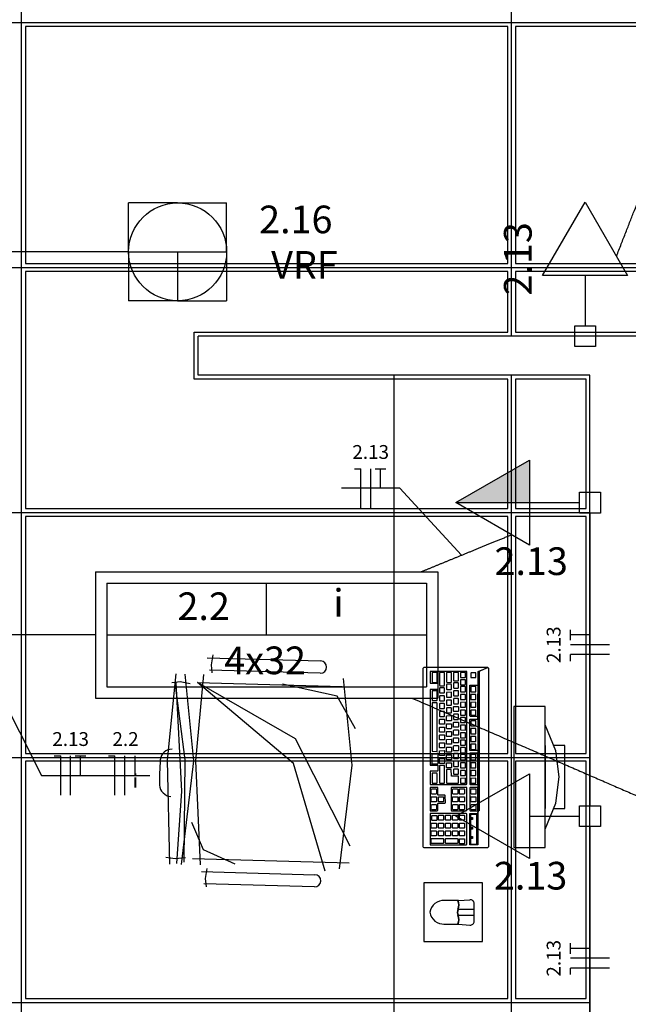
# Model space of a CAD drawing. Extents: x 0 to 150, y 0 to 60.
# Drawn here: x 75 to 79, y 21 to 29 of the extents above; entities that cross this region are included whole.
import ezdxf

# ---------------------------------------------------------------- set-up
doc = ezdxf.new("R2010")
doc.units = 0
doc.header["$MEASUREMENT"] = 0
for name, color, linetype in [('ARQUITETURA', 1, 'CONTINUOUS'), ('EL-CONDUTOS', 7, 'CONTINUOUS'), ('EL-FIOS', 3, 'CONTINUOUS'), ('EL-TEXTOS_FIOS', 4, 'CONTINUOUS'), ('EL-TEXTOS_PONTOS', 4, 'CONTINUOUS'), ('FORRO', 14, 'CONTINUOUS'), ('P-SIMBOL', 5, 'CONTINUOUS')]:
    doc.layers.add(name, color=color, linetype=linetype)
doc.styles.add('ARIAL', font='ARIAL.TTF')
doc.styles.add('ARIALNARROW', font='ARIALN.TTF')

msp = doc.modelspace()

# ---------------------------------------------------------------- hatches: boundary and pattern name
at = {"layer": 'P-SIMBOL', "linetype": 'CONTINUOUS'}
msp.add_hatch(color=256, dxfattribs=at).paths.add_polyline_path([(78.5394, 25.0821), (77.9769, 25.0821), (78.5394, 25.4069)])

# ---------------------------------------------------------------- linework, layer by layer
at = {"layer": 'ARQUITETURA'}
for p, q in [((90.5529, 26.3571), (76.0029, 26.3571)), ((76.0029, 26.0571), (76.0029, 26.3571)), ((79.0029, 26.0571), (76.0029, 26.0571)), ((77.5029, 17.0571), (77.5029, 26.0571)), ((79.0029, 16.7571), (79.0029, 26.0571)), ((76.0734, 23.8941), (76.9419, 23.8701)), ((76.1154, 23.9181), (76.1034, 23.8416)), ((76.1034, 23.8416), (76.1094, 23.7786)), ((76.9389, 23.7771), (76.0914, 23.7996)), ((75.8664, 23.7096), (75.8034, 23.7021)), ((75.9429, 23.6961), (75.8664, 23.7096)), ((75.9984, 23.7051), (77.1984, 23.6721)), ((78.4209, 23.5221), (78.4209, 22.4421)), ((78.6609, 23.5221), (78.4209, 23.5221)), ((78.6609, 22.4421), (78.6609, 23.5221)), ((78.6609, 23.2221), (78.6609, 22.7421)), ((78.4209, 22.4421), (78.6609, 22.4421)), ((75.8289, 22.3551), (75.7554, 22.3656)), ((75.9069, 22.3626), (75.8289, 22.3551)), ((77.1609, 22.3236), (75.9609, 22.3566)), ((76.0284, 22.2576), (76.8969, 22.2336)), ((76.0704, 22.2816), (76.0584, 22.2051)), ((76.8939, 22.1406), (76.0464, 22.1631)), ((76.0584, 22.2051), (76.0644, 22.1421)), ((77.9964, 22.0356), (77.8854, 22.0356)), ((77.9964, 22.0356), (78.0834, 22.0431)), ((78.1164, 21.8781), (78.1164, 22.0131)), ((78.1164, 21.9681), (77.9964, 21.9681)), ((78.1164, 21.9231), (77.9964, 21.9231)), ((77.8854, 21.8556), (77.9964, 21.8556)), ((77.9964, 21.8556), (78.0834, 21.8481))]:
    msp.add_line(p, q, dxfattribs=at)
for points in [[(78.1554, 22.7226), (78.1464, 22.7226), (78.1434, 22.7016), (78.1434, 22.4616), (78.0834, 22.4616), (78.0834, 22.7016), (78.1434, 22.7016), (78.1464, 22.7226), (78.1464, 23.7906), (78.1434, 23.4231), (78.1434, 23.1846), (78.0834, 23.1846), (78.0834, 23.4216), (78.0849, 23.4246), (78.1404, 23.4246), (78.1434, 23.4231), (78.1434, 23.4501), (78.1404, 23.4456), (78.0849, 23.4456), (78.0834, 23.4501), (78.0834, 23.6841), (78.0849, 23.6856), (78.1404, 23.6856), (78.1434, 23.6841), (78.1434, 23.4501), (78.1464, 23.7906), (78.2199, 23.8191), (77.7309, 23.8191), (77.7234, 23.8131), (77.7234, 22.4496), (77.7264, 22.4451), (77.7309, 22.4436), (78.2199, 22.4436), (78.2274, 22.4496), (78.2274, 23.8131), (78.2199, 23.8191), (78.1554, 23.7906), (78.1554, 22.7226)], [(75.7869, 22.3146), (75.7704, 23.1111), (75.8364, 23.7726)], [(75.8754, 22.3116), (75.9714, 23.1066), (75.9054, 23.7696)], [(76.0209, 22.3086), (75.9849, 23.1051), (76.0464, 23.7666)], [(77.7789, 23.0766), (77.7804, 23.0736), (77.8359, 23.0736), (77.8389, 23.0721), (77.8389, 23.0286), (77.8359, 23.0256), (77.7804, 23.0256), (77.7789, 23.0241), (77.7789, 22.9266), (77.7804, 22.9236), (78.0564, 22.9236), (78.0594, 22.9266), (78.0594, 23.7891), (78.0564, 23.7906), (77.7804, 23.7906), (77.7789, 23.7876), (77.7789, 23.7876), (77.7789, 23.7036), (77.7804, 23.7006), (77.8359, 23.7006), (77.8389, 23.6991), (77.8389, 23.6571), (77.8359, 23.6526), (77.7804, 23.6526), (77.7789, 23.6496), (77.7789, 23.6496), (77.7789, 23.0766)], [(77.7939, 23.7111), (77.7939, 23.7081), (77.8299, 23.7066), (77.8329, 23.7111), (77.8329, 23.7816), (77.8299, 23.7831), (77.7939, 23.7831), (77.7939, 23.7816), (77.7939, 23.7111)], [(77.8509, 23.6841), (77.8524, 23.6811), (77.8869, 23.6811), (77.8899, 23.6841), (77.8899, 23.7816), (77.8869, 23.7831), (77.8524, 23.7831), (77.8509, 23.7816), (77.8509, 23.6841)], [(77.9049, 23.7111), (77.9064, 23.7081), (77.9409, 23.7066), (77.9439, 23.7111), (77.9424, 23.7816), (77.9409, 23.7831), (77.9064, 23.7831), (77.9049, 23.7816), (77.9049, 23.7111)], [(77.9574, 23.7201), (77.9604, 23.7186), (77.9934, 23.7171), (77.9964, 23.7201), (77.9964, 23.7816), (77.9934, 23.7831), (77.9604, 23.7831), (77.9574, 23.7816), (77.9574, 23.7201)], [(78.0114, 23.7471), (78.0129, 23.7441), (78.0474, 23.7441), (78.0504, 23.7471), (78.0504, 23.7816), (78.0474, 23.7831), (78.0129, 23.7831), (78.0114, 23.7801), (78.0114, 23.7471)], [(78.1284, 23.7426), (78.1299, 23.7441), (78.1299, 23.7786), (78.1284, 23.7801), (78.0939, 23.7801), (78.0909, 23.7771), (78.0909, 23.7441), (78.0939, 23.7426), (78.1284, 23.7426)], [(75.8964, 22.3296), (75.9039, 23.1126), (75.8274, 23.7051)], [(75.8409, 22.3191), (75.8784, 22.8741), (75.8349, 23.7051)], [(77.1684, 22.4526), (76.7499, 23.2731), (75.9984, 23.7051)], [(76.9764, 22.2621), (76.7334, 23.0856), (75.9984, 23.7051)], [(77.2089, 23.3496), (77.0679, 23.6001), (76.6494, 23.6931)], [(77.0859, 22.2786), (77.1819, 23.0721), (77.1159, 23.7366)], [(77.9394, 23.6526), (77.9424, 23.6556), (77.9424, 23.6886), (77.9394, 23.6916), (77.9064, 23.6916), (77.9049, 23.6871), (77.9049, 23.6556), (77.9064, 23.6526), (77.9394, 23.6526)], [(77.9574, 23.6661), (77.9604, 23.6631), (77.9934, 23.6631), (77.9964, 23.6661), (77.9964, 23.7006), (77.9934, 23.7021), (77.9604, 23.7021), (77.9574, 23.6991), (77.9574, 23.6661)], [(78.0129, 23.6886), (78.0474, 23.6871), (78.0504, 23.6916), (78.0504, 23.7261), (78.0474, 23.7261), (78.0129, 23.7261), (78.0114, 23.7246), (78.0114, 23.6916), (78.0129, 23.6886)], [(78.0474, 23.6346), (78.0504, 23.6376), (78.0504, 23.6721), (78.0474, 23.6736), (78.0129, 23.6736), (78.0114, 23.6721), (78.0114, 23.6376), (78.0129, 23.6346), (78.0474, 23.6346)], [(78.0909, 23.6376), (78.0939, 23.6346), (78.1284, 23.6346), (78.1299, 23.6376), (78.1299, 23.6721), (78.1284, 23.6736), (78.0939, 23.6736), (78.0909, 23.6721), (78.0909, 23.6376)], [(77.7939, 23.5701), (77.7939, 23.5671), (77.8299, 23.5671), (77.8329, 23.5701), (77.8329, 23.6406), (77.8299, 23.6421), (77.7939, 23.6421), (77.7939, 23.6391), (77.7939, 23.5701)], [(77.8524, 23.6256), (77.8869, 23.6256), (77.8899, 23.6286), (77.8899, 23.6631), (77.8869, 23.6646), (77.8524, 23.6646), (77.8509, 23.6616), (77.8509, 23.6286), (77.8524, 23.6256)], [(77.8869, 23.5656), (77.8899, 23.5686), (77.8899, 23.6016), (77.8869, 23.6046), (77.8524, 23.6046), (77.8509, 23.6016), (77.8509, 23.5686), (77.8524, 23.5656), (77.8869, 23.5656)], [(77.9394, 23.5926), (77.9424, 23.5941), (77.9424, 23.6286), (77.9394, 23.6316), (77.9064, 23.6301), (77.9049, 23.6286), (77.9049, 23.5941), (77.9064, 23.5926), (77.9394, 23.5926)], [(77.9604, 23.6031), (77.9934, 23.6031), (77.9964, 23.6061), (77.9964, 23.6406), (77.9934, 23.6421), (77.9604, 23.6421), (77.9574, 23.6391), (77.9574, 23.6061), (77.9604, 23.6031)], [(78.0129, 23.5746), (78.0474, 23.5746), (78.0504, 23.5776), (78.0504, 23.6121), (78.0474, 23.6136), (78.0129, 23.6136), (78.0114, 23.6106), (78.0114, 23.5776), (78.0129, 23.5746)], [(78.0939, 23.5746), (78.1284, 23.5746), (78.1299, 23.5776), (78.1299, 23.6121), (78.1284, 23.6136), (78.0939, 23.6136), (78.0909, 23.6106), (78.0909, 23.5776), (78.0939, 23.5746)], [(77.7939, 23.1801), (77.7939, 23.1786), (77.8299, 23.1771), (77.8329, 23.1801), (77.8329, 23.5476), (77.8299, 23.5491), (77.7939, 23.5491), (77.7939, 23.5461), (77.7939, 23.1801)], [(77.8524, 23.5056), (77.8869, 23.5056), (77.8899, 23.5086), (77.8899, 23.5431), (77.8869, 23.5446), (77.8524, 23.5446), (77.8509, 23.5416), (77.8509, 23.5086), (77.8524, 23.5056)], [(77.9049, 23.5356), (77.9064, 23.5326), (77.9394, 23.5311), (77.9424, 23.5356), (77.9424, 23.5701), (77.9394, 23.5701), (77.9064, 23.5701), (77.9049, 23.5686), (77.9049, 23.5356)], [(77.9934, 23.5431), (77.9964, 23.5461), (77.9964, 23.5806), (77.9934, 23.5821), (77.9604, 23.5821), (77.9574, 23.5791), (77.9574, 23.5461), (77.9604, 23.5431), (77.9934, 23.5431)], [(77.9604, 23.4831), (77.9574, 23.4861), (77.9574, 23.5191), (77.9604, 23.5221), (77.9934, 23.5221), (77.9964, 23.5191), (77.9964, 23.4861), (77.9934, 23.4831), (77.9604, 23.4831)], [(78.0474, 23.5161), (78.0504, 23.5176), (78.0504, 23.5521), (78.0474, 23.5551), (78.0129, 23.5536), (78.0114, 23.5506), (78.0114, 23.5176), (78.0129, 23.5161), (78.0474, 23.5161)], [(78.1284, 23.5161), (78.1299, 23.5176), (78.1299, 23.5521), (78.1284, 23.5551), (78.0939, 23.5536), (78.0909, 23.5506), (78.0909, 23.5176), (78.0939, 23.5161), (78.1284, 23.5161)], [(77.8509, 23.4486), (77.8524, 23.4456), (77.8869, 23.4456), (77.8899, 23.4486), (77.8899, 23.4831), (77.8869, 23.4846), (77.8524, 23.4846), (77.8509, 23.4816), (77.8509, 23.4486)], [(77.9049, 23.4756), (77.9064, 23.4726), (77.9394, 23.4726), (77.9424, 23.4756), (77.9424, 23.5086), (77.9394, 23.5116), (77.9064, 23.5116), (77.9049, 23.5086), (77.9049, 23.4756)], [(77.9424, 23.4141), (77.9394, 23.4126), (77.9064, 23.4126), (77.9049, 23.4141), (77.9049, 23.4486), (77.9064, 23.4501), (77.9394, 23.4516), (77.9424, 23.4501), (77.9424, 23.4141)], [(77.9934, 23.4231), (77.9964, 23.4261), (77.9964, 23.4606), (77.9934, 23.4621), (77.9604, 23.4621), (77.9574, 23.4591), (77.9574, 23.4261), (77.9604, 23.4231), (77.9934, 23.4231)], [(78.0114, 23.4576), (78.0129, 23.4546), (78.0474, 23.4546), (78.0504, 23.4576), (78.0504, 23.4921), (78.0474, 23.4936), (78.0129, 23.4936), (78.0114, 23.4906), (78.0114, 23.4576)], [(78.0939, 23.4546), (78.1284, 23.4546), (78.1299, 23.4576), (78.1299, 23.4921), (78.1284, 23.4936), (78.0939, 23.4936), (78.0909, 23.4906), (78.0909, 23.4576), (78.0939, 23.4546)], [(77.8899, 23.4216), (77.8899, 23.3886), (77.8869, 23.3856), (77.8524, 23.3856), (77.8509, 23.3886), (77.8509, 23.4216), (77.8524, 23.4246), (77.8869, 23.4246), (77.8899, 23.4216)], [(77.8899, 23.3631), (77.8899, 23.3286), (77.8869, 23.3256), (77.8524, 23.3256), (77.8509, 23.3286), (77.8509, 23.3616), (77.8524, 23.3631), (77.8869, 23.3646), (77.8899, 23.3631)], [(77.9424, 23.3901), (77.9424, 23.3556), (77.9394, 23.3511), (77.9064, 23.3511), (77.9049, 23.3556), (77.9049, 23.3886), (77.9064, 23.3901), (77.9394, 23.3901), (77.9424, 23.3901)], [(77.9934, 23.4021), (77.9964, 23.4006), (77.9964, 23.3661), (77.9934, 23.3631), (77.9604, 23.3631), (77.9574, 23.3661), (77.9574, 23.3991), (77.9604, 23.4021), (77.9934, 23.4021)], [(78.0129, 23.3991), (78.0474, 23.3991), (78.0504, 23.4021), (78.0504, 23.4351), (78.0474, 23.4381), (78.0129, 23.4381), (78.0114, 23.4336), (78.0114, 23.4021), (78.0129, 23.3991)], [(78.0129, 23.3421), (78.0474, 23.3406), (78.0504, 23.3436), (78.0504, 23.3796), (78.0474, 23.3796), (78.0129, 23.3796), (78.0114, 23.3781), (78.0114, 23.3436), (78.0129, 23.3421)], [(78.1284, 23.3736), (78.1299, 23.3766), (78.1299, 23.4096), (78.1284, 23.4126), (78.0939, 23.4126), (78.0909, 23.4096), (78.0909, 23.3766), (78.0939, 23.3736), (78.1284, 23.3736)], [(78.6609, 22.5831), (78.6609, 22.5831), (78.7404, 22.7826), (78.7659, 22.9821), (78.7404, 23.1831), (78.6609, 23.3826)], [(77.8899, 23.3031), (77.8899, 23.2686), (77.8869, 23.2656), (77.8524, 23.2656), (77.8509, 23.2686), (77.8509, 23.3016), (77.8524, 23.3046), (77.8869, 23.3046), (77.8899, 23.3031)], [(77.9394, 23.3316), (77.9424, 23.3286), (77.9424, 23.2956), (77.9394, 23.2926), (77.9064, 23.2926), (77.9049, 23.2956), (77.9049, 23.3286), (77.9064, 23.3316), (77.9394, 23.3316)], [(77.9604, 23.3421), (77.9934, 23.3421), (77.9964, 23.3406), (77.9964, 23.3061), (77.9934, 23.3031), (77.9604, 23.3031), (77.9574, 23.3061), (77.9574, 23.3391), (77.9604, 23.3421)], [(78.0114, 23.2851), (78.0129, 23.2821), (78.0474, 23.2821), (78.0504, 23.2851), (78.0504, 23.3196), (78.0474, 23.3211), (78.0129, 23.3211), (78.0114, 23.3181), (78.0114, 23.2851)], [(78.0909, 23.3166), (78.0939, 23.3136), (78.1284, 23.3136), (78.1299, 23.3166), (78.1299, 23.3511), (78.1284, 23.3526), (78.0939, 23.3526), (78.0909, 23.3496), (78.0909, 23.3166)], [(78.0909, 23.2566), (78.0939, 23.2536), (78.1284, 23.2536), (78.1299, 23.2566), (78.1299, 23.2911), (78.1284, 23.2926), (78.0939, 23.2926), (78.0909, 23.2896), (78.0909, 23.2566)], [(77.8869, 23.2446), (77.8899, 23.2416), (77.8899, 23.2086), (77.8869, 23.2056), (77.8524, 23.2056), (77.8509, 23.2086), (77.8509, 23.2416), (77.8524, 23.2446), (77.8869, 23.2446)], [(77.9394, 23.2716), (77.9424, 23.2701), (77.9424, 23.2341), (77.9394, 23.2326), (77.9064, 23.2326), (77.9049, 23.2341), (77.9049, 23.2686), (77.9064, 23.2701), (77.9394, 23.2716)], [(77.9604, 23.2821), (77.9934, 23.2821), (77.9964, 23.2806), (77.9964, 23.2461), (77.9934, 23.2431), (77.9604, 23.2431), (77.9574, 23.2461), (77.9574, 23.2791), (77.9604, 23.2821)], [(77.9604, 23.2221), (77.9934, 23.2221), (77.9964, 23.2206), (77.9964, 23.1861), (77.9934, 23.1831), (77.9604, 23.1831), (77.9574, 23.1861), (77.9574, 23.2191), (77.9604, 23.2221)], [(78.0129, 23.2251), (78.0474, 23.2251), (78.0504, 23.2281), (78.0504, 23.2611), (78.0474, 23.2641), (78.0129, 23.2641), (78.0114, 23.2611), (78.0114, 23.2281), (78.0129, 23.2251)], [(78.1284, 23.1936), (78.1299, 23.1966), (78.1299, 23.2311), (78.1284, 23.2326), (78.0939, 23.2326), (78.0909, 23.2296), (78.0909, 23.1966), (78.0939, 23.1936), (78.1284, 23.1936)], [(78.7239, 22.7421), (78.8109, 22.7421), (78.8109, 23.2221), (78.7239, 23.2221)], [(77.8389, 23.1636), (77.8389, 23.0841), (77.8359, 23.0811), (77.7924, 23.0811), (77.7909, 23.0841), (77.7939, 23.0886), (77.7939, 23.1576), (77.7939, 23.1606), (77.8299, 23.1606), (77.8359, 23.1651), (77.8389, 23.1636)], [(77.8869, 23.1846), (77.8899, 23.1831), (77.8899, 23.1486), (77.8869, 23.1456), (77.8524, 23.1456), (77.8509, 23.1486), (77.8509, 23.1816), (77.8524, 23.1831), (77.8869, 23.1846)], [(77.9394, 23.2116), (77.9424, 23.2086), (77.9424, 23.1756), (77.9394, 23.1726), (77.9064, 23.1726), (77.9049, 23.1756), (77.9049, 23.2071), (77.9064, 23.2116), (77.9394, 23.2116)], [(77.9394, 23.1516), (77.9424, 23.1486), (77.9424, 23.1156), (77.9394, 23.1126), (77.9064, 23.1126), (77.9049, 23.1156), (77.9049, 23.1486), (77.9064, 23.1516), (77.9394, 23.1516)], [(77.9574, 23.1261), (77.9604, 23.1231), (77.9934, 23.1231), (77.9964, 23.1261), (77.9964, 23.1606), (77.9934, 23.1621), (77.9604, 23.1621), (77.9574, 23.1591), (77.9574, 23.1261)], [(78.0114, 23.1711), (78.0129, 23.1681), (78.0474, 23.1681), (78.0504, 23.1711), (78.0504, 23.2056), (78.0474, 23.2071), (78.0129, 23.2071), (78.0114, 23.2041), (78.0114, 23.1711)], [(78.0474, 23.1141), (78.0504, 23.1156), (78.0504, 23.1501), (78.0474, 23.1531), (78.0129, 23.1516), (78.0114, 23.1486), (78.0114, 23.1156), (78.0129, 23.1141), (78.0474, 23.1141)], [(78.0834, 22.9266), (78.0849, 22.9236), (78.1404, 22.9236), (78.1434, 22.9266), (78.1434, 23.1636), (78.0834, 23.1636), (78.0834, 22.9266)], [(78.0939, 23.1141), (78.1284, 23.1141), (78.1299, 23.1156), (78.1299, 23.1501), (78.1284, 23.1531), (78.0939, 23.1516), (78.0909, 23.1486), (78.0909, 23.1156), (78.0939, 23.1141)], [(77.8869, 23.1246), (77.8899, 23.1231), (77.8899, 23.0886), (77.8869, 23.0856), (77.8524, 23.0856), (77.8509, 23.0886), (77.8509, 23.1216), (77.8524, 23.1246), (77.8869, 23.1246)], [(77.8509, 22.9371), (77.8524, 22.9341), (77.8869, 22.9341), (77.8899, 22.9371), (77.8899, 23.0691), (77.8869, 23.0706), (77.8524, 23.0706), (77.8509, 23.0676), (77.8509, 22.9371)], [(77.9394, 23.0901), (77.9424, 23.0901), (77.9424, 23.0541), (77.9394, 23.0511), (77.9064, 23.0526), (77.9049, 23.0541), (77.9049, 23.0886), (77.9064, 23.0901), (77.9394, 23.0901)], [(77.9934, 23.0631), (77.9964, 23.0661), (77.9964, 23.1006), (77.9934, 23.1021), (77.9604, 23.1021), (77.9574, 23.0991), (77.9574, 23.0661), (77.9604, 23.0631), (77.9934, 23.0631)], [(78.0114, 23.0556), (78.0129, 23.0526), (78.0474, 23.0526), (78.0504, 23.0556), (78.0504, 23.0901), (78.0474, 23.0916), (78.0129, 23.0916), (78.0114, 23.0901), (78.0114, 23.0556)], [(78.0939, 23.0526), (78.1284, 23.0526), (78.1299, 23.0556), (78.1299, 23.0901), (78.1284, 23.0916), (78.0939, 23.0916), (78.0909, 23.0901), (78.0909, 23.0556), (78.0939, 23.0526)], [(77.7939, 22.9371), (77.7939, 22.9341), (77.8299, 22.9341), (77.8329, 22.9371), (77.8329, 23.0076), (77.8299, 23.0106), (77.7939, 23.0106), (77.7939, 23.0076), (77.7939, 22.9371)], [(77.9049, 22.9371), (77.9064, 22.9341), (77.9934, 22.9341), (77.9964, 22.9371), (77.9964, 22.9881), (77.9934, 22.9896), (77.9439, 22.9896), (77.9424, 22.9926), (77.9409, 23.0376), (77.9394, 23.0391), (77.9064, 23.0391), (77.9049, 23.0361), (77.9049, 22.9371)], [(77.9934, 23.0031), (77.9964, 23.0061), (77.9964, 23.0406), (77.9934, 23.0421), (77.9604, 23.0421), (77.9574, 23.0391), (77.9574, 23.0061), (77.9604, 23.0031), (77.9934, 23.0031)], [(78.0474, 22.9926), (78.0504, 22.9956), (78.0504, 23.0301), (78.0474, 23.0316), (78.0129, 23.0316), (78.0114, 23.0286), (78.0114, 22.9956), (78.0129, 22.9926), (78.0474, 22.9926)], [(78.0909, 22.9956), (78.0939, 22.9926), (78.1284, 22.9926), (78.1299, 22.9956), (78.1299, 23.0301), (78.1284, 23.0316), (78.0939, 23.0316), (78.0909, 23.0286), (78.0909, 22.9956)], [(78.0474, 22.9341), (78.0504, 22.9356), (78.0504, 22.9701), (78.0474, 22.9731), (78.0129, 22.9716), (78.0114, 22.9686), (78.0114, 22.9356), (78.0129, 22.9341), (78.0474, 22.9341)], [(78.1284, 22.9341), (78.1299, 22.9356), (78.1299, 22.9701), (78.1284, 22.9731), (78.0939, 22.9716), (78.0909, 22.9686), (78.0909, 22.9356), (78.0939, 22.9341), (78.1284, 22.9341)], [(77.7789, 22.7271), (77.7804, 22.7226), (77.8344, 22.7226), (77.8374, 22.7271), (77.8374, 22.7796), (77.8404, 22.7826), (77.8929, 22.7826), (77.8959, 22.7856), (77.8944, 22.8411), (77.8929, 22.8441), (77.8404, 22.8441), (77.8374, 22.8456), (77.8374, 22.9011), (77.8344, 22.9026), (77.7804, 22.9026), (77.7789, 22.8996), (77.7789, 22.8996), (77.7789, 22.7271)], [(77.8269, 22.8546), (77.8239, 22.8516), (77.7894, 22.8516), (77.7879, 22.8546), (77.7879, 22.8876), (77.7894, 22.8906), (77.8239, 22.8906), (77.8269, 22.8891), (77.8269, 22.8546)], [(77.9394, 22.7271), (77.9424, 22.7226), (78.0564, 22.7226), (78.0594, 22.7271), (78.0594, 22.9011), (78.0564, 22.9026), (77.9424, 22.9026), (77.9394, 22.8996), (77.9394, 22.7271)], [(77.9529, 22.8516), (77.9514, 22.8546), (77.9514, 22.8876), (77.9529, 22.8906), (77.9874, 22.8906), (77.9904, 22.8891), (77.9904, 22.8546), (77.9874, 22.8516), (77.9529, 22.8516)], [(78.0039, 22.8546), (78.0039, 22.8876), (78.0054, 22.8906), (78.0399, 22.8906), (78.0429, 22.8891), (78.0429, 22.8546), (78.0399, 22.8516), (78.0054, 22.8516), (78.0039, 22.8546)], [(78.0834, 22.7271), (78.0849, 22.7226), (78.1404, 22.7226), (78.1434, 22.7271), (78.1434, 22.9011), (78.1404, 22.9026), (78.0849, 22.9026), (78.0834, 22.8996), (78.0834, 22.8996), (78.0834, 22.7271)], [(78.0939, 22.8516), (78.0909, 22.8546), (78.0909, 22.8876), (78.0939, 22.8906), (78.1284, 22.8906), (78.1299, 22.8891), (78.1299, 22.8546), (78.1284, 22.8516), (78.0939, 22.8516)], [(77.8269, 22.8291), (77.8269, 22.7946), (77.8239, 22.7916), (77.7894, 22.7931), (77.7879, 22.7946), (77.7879, 22.8276), (77.7894, 22.8306), (77.8239, 22.8306), (77.8269, 22.8291)], [(77.8269, 22.7691), (77.8269, 22.7346), (77.8239, 22.7316), (77.7894, 22.7316), (77.7879, 22.7346), (77.7879, 22.7676), (77.7894, 22.7706), (77.8239, 22.7706), (77.8269, 22.7691)], [(77.8794, 22.8306), (77.8824, 22.8291), (77.8824, 22.7946), (77.8794, 22.7916), (77.8449, 22.7931), (77.8434, 22.7946), (77.8434, 22.8276), (77.8449, 22.8306), (77.8794, 22.8306)], [(77.9529, 22.8306), (77.9874, 22.8306), (77.9904, 22.8291), (77.9904, 22.7946), (77.9874, 22.7916), (77.9529, 22.7931), (77.9514, 22.7946), (77.9514, 22.8276), (77.9529, 22.8306)], [(77.9529, 22.7706), (77.9874, 22.7706), (77.9904, 22.7691), (77.9904, 22.7346), (77.9874, 22.7316), (77.9529, 22.7316), (77.9514, 22.7346), (77.9514, 22.7676), (77.9529, 22.7706)], [(78.0039, 22.8276), (78.0054, 22.8306), (78.0399, 22.8306), (78.0429, 22.8291), (78.0429, 22.7946), (78.0399, 22.7916), (78.0054, 22.7931), (78.0039, 22.7946), (78.0039, 22.8276)], [(78.0054, 22.7706), (78.0399, 22.7706), (78.0429, 22.7691), (78.0429, 22.7346), (78.0399, 22.7316), (78.0054, 22.7316), (78.0039, 22.7346), (78.0039, 22.7676), (78.0054, 22.7706)], [(78.0939, 22.7931), (78.0909, 22.7946), (78.0909, 22.8276), (78.0939, 22.8306), (78.1284, 22.8306), (78.1299, 22.8291), (78.1299, 22.7946), (78.1284, 22.7916), (78.0939, 22.7931)], [(78.0939, 22.7706), (78.1284, 22.7706), (78.1299, 22.7691), (78.1299, 22.7346), (78.1284, 22.7316), (78.0939, 22.7316), (78.0909, 22.7346), (78.0909, 22.7676), (78.0939, 22.7706)], [(77.7789, 22.4646), (77.7804, 22.4616), (78.0564, 22.4616), (78.0594, 22.4646), (78.0594, 22.7001), (78.0564, 22.7016), (77.7804, 22.7016), (77.7789, 22.7001), (77.7789, 22.4646)], [(77.8314, 22.6506), (77.8284, 22.6491), (77.7939, 22.6491), (77.7924, 22.6506), (77.7924, 22.6836), (77.7939, 22.6866), (77.8284, 22.6881), (77.8314, 22.6851), (77.8314, 22.6506)], [(77.8824, 22.6536), (77.8794, 22.6506), (77.8449, 22.6506), (77.8434, 22.6536), (77.8434, 22.6881), (77.8449, 22.6896), (77.8794, 22.6896), (77.8824, 22.6881), (77.8824, 22.6536)], [(77.9334, 22.6506), (77.8989, 22.6506), (77.8974, 22.6536), (77.8974, 22.6881), (77.8989, 22.6896), (77.9334, 22.6896), (77.9349, 22.6881), (77.9364, 22.6536), (77.9334, 22.6506)], [(77.9529, 22.6521), (77.9514, 22.6536), (77.9514, 22.6881), (77.9529, 22.6896), (77.9874, 22.6896), (77.9904, 22.6881), (77.9904, 22.6536), (77.9874, 22.6506), (77.9529, 22.6521)], [(78.0039, 22.6536), (78.0039, 22.6881), (78.0069, 22.6896), (78.0399, 22.6896), (78.0429, 22.6881), (78.0429, 22.6536), (78.0399, 22.6506), (78.0069, 22.6521), (78.0039, 22.6536)], [(78.0894, 22.4691), (78.1374, 22.4691), (78.1374, 22.6956), (78.0894, 22.6956), (78.0894, 22.4691)], [(76.2879, 22.3161), (76.0449, 22.4241), (75.9549, 22.6341)], [(77.8269, 22.6281), (77.8269, 22.5936), (77.8239, 22.5906), (77.7894, 22.5906), (77.7879, 22.5936), (77.7879, 22.6266), (77.7894, 22.6296), (77.8239, 22.6296), (77.8269, 22.6281)], [(77.8824, 22.6281), (77.8824, 22.5936), (77.8794, 22.5906), (77.8449, 22.5906), (77.8434, 22.5936), (77.8434, 22.6266), (77.8449, 22.6296), (77.8794, 22.6296), (77.8824, 22.6281)], [(77.9334, 22.6296), (77.9349, 22.6281), (77.9364, 22.5936), (77.9334, 22.5906), (77.8989, 22.5906), (77.8974, 22.5936), (77.8974, 22.6266), (77.8989, 22.6296), (77.9334, 22.6296)], [(77.9529, 22.6296), (77.9874, 22.6296), (77.9904, 22.6281), (77.9904, 22.5936), (77.9874, 22.5906), (77.9529, 22.5906), (77.9514, 22.5936), (77.9514, 22.6266), (77.9529, 22.6296)], [(78.0039, 22.6266), (78.0069, 22.6296), (78.0399, 22.6296), (78.0429, 22.6281), (78.0429, 22.5936), (78.0399, 22.5906), (78.0069, 22.5906), (78.0039, 22.5936), (78.0039, 22.6266)], [(78.1029, 22.6716), (78.1029, 22.6566), (78.0969, 22.6566), (78.0969, 22.6716), (78.1029, 22.6716)], [(77.8269, 22.5681), (77.8269, 22.5336), (77.8239, 22.5306), (77.7894, 22.5306), (77.7879, 22.5336), (77.7879, 22.5666), (77.7894, 22.5696), (77.8239, 22.5696), (77.8269, 22.5681)], [(77.8794, 22.5696), (77.8824, 22.5681), (77.8824, 22.5336), (77.8794, 22.5306), (77.8449, 22.5306), (77.8434, 22.5336), (77.8434, 22.5666), (77.8449, 22.5696), (77.8794, 22.5696)], [(77.9334, 22.5696), (77.9349, 22.5681), (77.9364, 22.5336), (77.9334, 22.5306), (77.8989, 22.5306), (77.8974, 22.5336), (77.8974, 22.5666), (77.8989, 22.5696), (77.9334, 22.5696)], [(77.9529, 22.5696), (77.9874, 22.5696), (77.9904, 22.5681), (77.9904, 22.5336), (77.9874, 22.5306), (77.9529, 22.5306), (77.9514, 22.5336), (77.9514, 22.5666), (77.9529, 22.5696)], [(78.0069, 22.5696), (78.0399, 22.5696), (78.0429, 22.5681), (78.0429, 22.5336), (78.0399, 22.5306), (78.0069, 22.5306), (78.0039, 22.5336), (78.0039, 22.5666), (78.0069, 22.5696)], [(78.1029, 22.5981), (78.1029, 22.5816), (78.0969, 22.5816), (78.0969, 22.5981), (78.1029, 22.5981)], [(77.8794, 22.5111), (77.8824, 22.5096), (77.8824, 22.4751), (77.8794, 22.4721), (77.7894, 22.4721), (77.7879, 22.4751), (77.7879, 22.5081), (77.7894, 22.5111), (77.8794, 22.5111)], [(77.9874, 22.5111), (77.9904, 22.5096), (77.9904, 22.4751), (77.9874, 22.4721), (77.8989, 22.4721), (77.8974, 22.4751), (77.8974, 22.5081), (77.8989, 22.5111), (77.9874, 22.5111)], [(78.0069, 22.5096), (78.0399, 22.5096), (78.0429, 22.5081), (78.0429, 22.4736), (78.0399, 22.4706), (78.0069, 22.4706), (78.0039, 22.4736), (78.0039, 22.5081), (78.0069, 22.5096)], [(78.1029, 22.5261), (78.1029, 22.5111), (78.0969, 22.5111), (78.0969, 22.5261), (78.1029, 22.5261)], [(77.7309, 22.1721), (77.7309, 21.7221), (78.1809, 21.7221), (78.1809, 22.1721), (77.7309, 22.1721)]]:
    msp.add_lwpolyline(points, dxfattribs=at)
for centre, radius, start, end in [((76.9404, 23.8236), 0.047, 268.426, 88.4258), ((75.8034, 23.1051), 0.09, 89.3569, 174.842), ((77.9844, 22.9536), 2.2763, 175.992, 180.859), ((75.7989, 22.9236), 0.09, 182.009, 267.495), ((76.8954, 22.1871), 0.047, 268.426, 88.4258), ((77.8839, 21.9276), 0.1091, 86.5366, 170.042), ((77.9034, 22.0026), 0.0947, 339.961, 20.1858), ((77.9034, 22.0026), 0.0977, 339.813, 20.1858), ((78.0864, 22.0131), 0.03, 359.999, 94.9992), ((77.8839, 21.9651), 0.1091, 189.956, 273.462), ((78.0354, 21.9456), 0.0485, 150.549, 209.449), ((78.0354, 21.9456), 0.0455, 150.246, 209.753), ((77.9034, 21.8901), 0.0947, 339.813, 20.0374), ((77.9034, 21.8901), 0.0977, 339.813, 20.1858), ((78.0864, 21.8781), 0.03, 264.999, 359.999)]:
    msp.add_arc(centre, radius, start, end, dxfattribs=at)
at = {"layer": 'EL-CONDUTOS', "linetype": 'CONTINUOUS'}
for points in [[(79.2058, 26.969), (79.2423, 27.0621), (79.2773, 27.151), (79.3106, 27.236), (79.3426, 27.3174), (79.3733, 27.3955), (79.4028, 27.4706), (79.4313, 27.5431), (79.4589, 27.6133), (79.4857, 27.6815), (79.5119, 27.748), (79.5375, 27.8132), (79.5626, 27.8772), (79.5875, 27.9406), (79.6123, 28.0034), (79.637, 28.0662), (79.6617, 28.1292), (79.6867, 28.1927), (79.712, 28.257), (79.7378, 28.3225), (79.7641, 28.3895), (79.7912, 28.4582), (79.819, 28.529), (79.8479, 28.6023), (79.8778, 28.6783), (79.9089, 28.7573), (79.9413, 28.8396), (79.9752, 28.9257), (80.0106, 29.0157), (80.0478, 29.1101), (80.0867, 29.209)], [(75.472, 27.0021), (75.3584, 27.0021), (75.2514, 27.0021), (75.1504, 27.0021), (75.055, 27.0021), (74.9647, 27.0021), (74.879, 27.0021), (74.7975, 27.0021), (74.7195, 27.0021), (74.6447, 27.0021), (74.5725, 27.0021), (74.5025, 27.0021), (74.4341, 27.0021), (74.3669, 27.0021), (74.3004, 27.0021), (74.234, 27.0021), (74.1674, 27.0021), (74.1, 27.0021), (74.0313, 27.0021), (73.9608, 27.0021), (73.888, 27.0021), (73.8125, 27.0021), (73.7337, 27.0021), (73.6512, 27.0021), (73.5645, 27.0021), (73.4731, 27.0021), (73.3764, 27.0021), (73.2741, 27.0021), (73.1655, 27.0021), (73.0503, 27.0021), (72.9279, 27.0021)], [(87.5117, 26.3571), (87.1021, 26.3571), (86.7185, 26.3571), (86.3593, 26.3571), (86.0225, 26.3571), (85.7062, 26.3571), (85.4085, 26.3571), (85.1276, 26.3571), (84.8616, 26.3571), (84.6086, 26.3571), (84.3667, 26.3571), (84.1341, 26.3571), (83.9087, 26.3571), (83.6889, 26.3571), (83.4727, 26.3571), (83.2581, 26.3571), (83.0434, 26.3571), (82.8266, 26.3571), (82.6059, 26.3571), (82.3794, 26.3571), (82.1452, 26.3571), (81.9014, 26.3571), (81.6461, 26.3571), (81.3775, 26.3571), (81.0936, 26.3571), (80.7927, 26.3571), (80.4727, 26.3571), (80.1319, 26.3571), (79.7683, 26.3571), (79.3801, 26.3571), (78.9654, 26.3571)], [(79.0029, 25.0039), (79.0029, 24.8976), (79.0029, 24.7979), (79.0029, 24.7042), (79.0029, 24.616), (79.0029, 24.533), (79.0029, 24.4547), (79.0029, 24.3805), (79.0029, 24.3101), (79.0029, 24.2429), (79.0029, 24.1785), (79.0029, 24.1164), (79.0029, 24.0562), (79.0029, 23.9974), (79.0029, 23.9395), (79.0029, 23.8821), (79.0029, 23.8247), (79.0029, 23.7668), (79.0029, 23.708), (79.0029, 23.6478), (79.0029, 23.5858), (79.0029, 23.5214), (79.0029, 23.4542), (79.0029, 23.3838), (79.0029, 23.3096), (79.0029, 23.2312), (79.0029, 23.1482), (79.0029, 23.0601), (79.0029, 22.9664), (79.0029, 22.8667), (79.0029, 22.7604)], [(77.7117, 24.5539), (77.7325, 24.5624), (77.7532, 24.5709), (77.7739, 24.5793), (77.7946, 24.5878), (77.8153, 24.5963), (77.8361, 24.6048), (77.8569, 24.6133), (77.8779, 24.6219), (77.8989, 24.6305), (77.9201, 24.6392), (77.9415, 24.6479), (77.963, 24.6567), (77.9847, 24.6656), (78.0066, 24.6745), (78.0287, 24.6836), (78.0511, 24.6928), (78.0738, 24.7021), (78.0968, 24.7115), (78.1201, 24.721), (78.1437, 24.7307), (78.1677, 24.7405), (78.1921, 24.7504), (78.2169, 24.7606), (78.2421, 24.7709), (78.2677, 24.7814), (78.2938, 24.792), (78.3204, 24.8029), (78.3475, 24.814), (78.3751, 24.8253), (78.4032, 24.8368)], [(75.2175, 24.0696), (75.1456, 24.0696), (75.0759, 24.0696), (75.008, 24.0696), (74.9418, 24.0696), (74.8769, 24.0696), (74.8132, 24.0696), (74.7502, 24.0696), (74.6879, 24.0696), (74.6258, 24.0696), (74.5638, 24.0696), (74.5015, 24.0696), (74.4388, 24.0696), (74.3754, 24.0696), (74.3109, 24.0696), (74.2452, 24.0696), (74.1779, 24.0696), (74.1088, 24.0696), (74.0377, 24.0696), (73.9642, 24.0696), (73.8882, 24.0696), (73.8093, 24.0696), (73.7273, 24.0696), (73.642, 24.0696), (73.553, 24.0696), (73.4601, 24.0696), (73.363, 24.0696), (73.2615, 24.0696), (73.1554, 24.0696), (73.0442, 24.0696), (72.9279, 24.0696)], [(77.6394, 23.5866), (77.7911, 23.5206), (77.9359, 23.4577), (78.0742, 23.3976), (78.2068, 23.34), (78.3341, 23.2847), (78.4568, 23.2314), (78.5754, 23.1798), (78.6905, 23.1298), (78.8026, 23.0811), (78.9124, 23.0334), (79.0204, 22.9864), (79.1272, 22.94), (79.2334, 22.8939), (79.3395, 22.8478), (79.4461, 22.8015), (79.5538, 22.7547), (79.6631, 22.7072), (79.7747, 22.6587), (79.8891, 22.609), (80.0068, 22.5579), (80.1285, 22.505), (80.2547, 22.4502), (80.386, 22.3932), (80.523, 22.3337), (80.6662, 22.2714), (80.8163, 22.2063), (80.9737, 22.1379), (81.1391, 22.0661), (81.313, 21.9905), (81.4961, 21.911)], [(79.0029, 22.6039), (79.0029, 22.4976), (79.0029, 22.3979), (79.0029, 22.3042), (79.0029, 22.216), (79.0029, 22.133), (79.0029, 22.0547), (79.0029, 21.9805), (79.0029, 21.9101), (79.0029, 21.8429), (79.0029, 21.7785), (79.0029, 21.7164), (79.0029, 21.6562), (79.0029, 21.5974), (79.0029, 21.5395), (79.0029, 21.4821), (79.0029, 21.4247), (79.0029, 21.3668), (79.0029, 21.308), (79.0029, 21.2478), (79.0029, 21.1858), (79.0029, 21.1214), (79.0029, 21.0542), (79.0029, 20.9838), (79.0029, 20.9096), (79.0029, 20.8312), (79.0029, 20.7482), (79.0029, 20.6601), (79.0029, 20.5664), (79.0029, 20.4667), (79.0029, 20.3604)]]:
    msp.add_spline(points, degree=3, dxfattribs=at)
at = {"layer": 'EL-FIOS'}
for p, q in [((77.1999, 25.3422), (77.2494, 25.3422)), ((77.2494, 25.0422), (77.2494, 25.3422)), ((77.3244, 25.0422), (77.3244, 25.3422)), ((77.3589, 25.3422), (77.4399, 25.3422)), ((77.3994, 25.1922), (77.3994, 25.3422)), ((78.8529, 24.0296), (78.8529, 24.1097)), ((79.0029, 24.0696), (78.8529, 24.0696)), ((79.1529, 23.9946), (78.8529, 23.9946)), ((79.1529, 23.9196), (78.8529, 23.9196)), ((78.8529, 23.8697), (78.8529, 23.9196)), ((74.9019, 23.1438), (74.9529, 23.1438)), ((74.9529, 22.8438), (74.9529, 23.1438)), ((75.0279, 22.8438), (75.0279, 23.1438)), ((75.0624, 23.1438), (75.1434, 23.1438)), ((75.1029, 22.9938), (75.1029, 23.1438)), ((75.3174, 23.1438), (75.3669, 23.1438)), ((75.3669, 22.8438), (75.3669, 23.1438)), ((75.4419, 22.8438), (75.4419, 23.1438)), ((75.5229, 22.9938), (75.5229, 23.1438)), ((78.8529, 21.6296), (78.8529, 21.7097)), ((79.0029, 21.6696), (78.8529, 21.6696)), ((79.1529, 21.5946), (78.8529, 21.5946)), ((79.1529, 21.5196), (78.8529, 21.5196)), ((78.8529, 21.4697), (78.8529, 21.5196))]:
    msp.add_line(p, q, dxfattribs=at)
at = {"layer": 'EL-TEXTOS_FIOS'}
for p, q in [((77.5479, 25.1922), (77.1009, 25.1922)), ((78.0189, 24.6795), (77.5479, 25.1922)), ((74.2599, 24.0696), (74.8044, 22.9938)), ((74.8044, 22.9938), (75.6339, 22.9938))]:
    msp.add_line(p, q, dxfattribs=at)
at = {"layer": 'FORRO'}
for p, q in [((74.6529, 13.4571), (74.6529, 33.1071)), ((78.4029, 26.3571), (78.4029, 32.5071)), ((70.3029, 28.7571), (97.1529, 28.7571)), ((70.3029, 26.8821), (106.0029, 26.8821)), ((78.4029, 13.4571), (78.4029, 26.0571)), ((70.3029, 25.0071), (79.0029, 25.0071)), ((70.3029, 23.1321), (79.0029, 23.1321)), ((70.3029, 21.2571), (79.0029, 21.2571))]:
    msp.add_line(p, q, dxfattribs=at)
for points in [[(78.3729, 28.7271), (74.6829, 28.7271), (74.6829, 26.9121), (78.3729, 26.9121), (78.3729, 28.7271)], [(82.1229, 28.7271), (78.4329, 28.7271), (78.4329, 26.9121), (82.1229, 26.9121), (82.1229, 28.7271)], [(75.9729, 26.3871), (78.3729, 26.3871), (78.3729, 26.8521), (74.6829, 26.8521), (74.6829, 25.0371), (78.3729, 25.0371), (78.3729, 26.0271), (75.9729, 26.0271), (75.9729, 26.3871)], [(82.1229, 26.8521), (78.4329, 26.8521), (78.4329, 26.3871), (82.1229, 26.3871), (82.1229, 26.8521)], [(78.9729, 26.0271), (78.4329, 26.0271), (78.4329, 25.0371), (78.9729, 25.0371), (78.9729, 26.0271)], [(78.3729, 24.9771), (74.6829, 24.9771), (74.6829, 23.1621), (78.3729, 23.1621), (78.3729, 24.9771)], [(78.9729, 24.9771), (78.4329, 24.9771), (78.4329, 23.1621), (78.9729, 23.1621), (78.9729, 24.9771)], [(78.3729, 23.1021), (74.6829, 23.1021), (74.6829, 21.2871), (78.3729, 21.2871), (78.3729, 23.1021)], [(78.9729, 23.1021), (78.4329, 23.1021), (78.4329, 21.2871), (78.9729, 21.2871), (78.9729, 23.1021)]]:
    msp.add_lwpolyline(points, dxfattribs=at)
at = {"layer": 'P-SIMBOL'}
for p, q in [((75.4719, 27.0021), (75.4719, 27.3771)), ((75.8469, 27.3771), (75.4719, 27.3771)), ((75.8469, 27.3771), (76.2219, 27.3771)), ((76.2219, 27.0021), (76.2219, 27.3771)), ((78.6399, 26.8208), (78.9654, 27.3833)), ((78.9654, 27.3833), (79.2894, 26.8208)), ((75.4719, 27.0021), (75.4719, 26.6271)), ((75.4719, 27.0021), (76.2219, 27.0021)), ((75.8469, 27.0021), (75.8469, 26.6271)), ((76.2219, 27.0021), (76.2219, 26.6271)), ((79.2894, 26.8208), (78.6399, 26.8208)), ((78.9654, 26.8208), (78.9654, 26.4366)), ((75.8469, 26.6271), (75.4719, 26.6271)), ((75.8469, 26.6271), (76.2219, 26.6271)), ((78.8859, 26.4366), (79.0449, 26.4366)), ((78.8859, 26.2776), (78.8859, 26.4366)), ((79.0449, 26.4366), (79.0449, 26.2776)), ((79.0449, 26.2776), (78.8859, 26.2776)), ((77.9769, 25.0821), (78.5394, 25.4069)), ((78.5394, 25.4069), (78.5394, 24.7574)), ((78.9234, 25.0026), (78.9234, 25.1616)), ((78.9234, 25.1616), (79.0824, 25.1616)), ((79.0824, 25.1616), (79.0824, 25.0026)), ((77.9769, 25.0821), (78.5394, 25.0821)), ((78.5394, 24.7574), (77.9769, 25.0821)), ((78.5394, 25.0821), (78.9234, 25.0821)), ((79.0824, 25.0026), (78.9234, 25.0026)), ((75.2169, 24.5534), (77.8389, 24.5534)), ((75.2169, 24.5534), (75.2169, 23.5859)), ((77.8389, 24.5534), (77.8389, 23.5859)), ((75.3039, 24.4671), (77.7519, 24.4671)), ((75.3039, 24.4671), (75.3039, 23.6721)), ((76.5279, 24.0696), (76.5279, 24.4671)), ((77.7519, 24.4671), (77.7519, 23.6721)), ((75.3039, 24.0696), (77.7519, 24.0696)), ((75.3039, 23.6721), (77.7519, 23.6721)), ((75.2169, 23.5859), (77.8389, 23.5859)), ((77.9769, 22.6821), (78.5394, 23.0069)), ((78.5394, 23.0069), (78.5394, 22.3574)), ((78.9234, 22.6026), (78.9234, 22.7616)), ((78.9234, 22.7616), (79.0824, 22.7616)), ((79.0824, 22.7616), (79.0824, 22.6026)), ((78.5394, 22.3574), (77.9769, 22.6821)), ((78.5394, 22.6821), (78.9234, 22.6821)), ((79.0824, 22.6026), (78.9234, 22.6026))]:
    msp.add_line(p, q, dxfattribs=at)
msp.add_circle((75.8469, 27.0021), 0.375, dxfattribs=at)

# ---------------------------------------------------------------- texts
at = {"layer": 'EL-TEXTOS_FIOS', "char_height": 0.1059, "attachment_point": 8, "style": 'ARIALNARROW'}
for s, insert, width in [('2.13', (77.3244, 25.3841), 0.50832), ('2.13', (75.0279, 23.1866), 0.50832), ('2.2', (75.4479, 23.1866), 0.38124), ('i', (75.5229, 22.8671), 0.12708)]:
    msp.add_mtext(s, dxfattribs=dict(at, insert=insert, width=width))
at = {"layer": 'EL-TEXTOS_FIOS', "char_height": 0.1059, "width": 0.50832, "attachment_point": 8, "rotation": 90.00021, "style": 'ARIALNARROW'}
for insert in [(78.8105, 23.9946), (78.8105, 21.5946)]:
    msp.add_mtext('2.13', dxfattribs=dict(at, insert=insert))
at = {"layer": 'EL-TEXTOS_PONTOS', "char_height": 0.2118, "style": 'ARIAL'}
for s, insert, width, attachment_point in [('2.16', (76.7514, 27.078), 1.01664, 8), ('VRF', (76.8174, 26.73), 0.76248, 8), ('2.13', (78.5529, 24.462), 1.01664, 8), ('i', (77.0379, 24.1425), 0.25416, 7), ('2.2', (75.8454, 24.117), 0.76248, 7), ('4x32', (76.2039, 23.703), 1.01664, 7), ('2.13', (78.5484, 22.0545), 1.01664, 8)]:
    msp.add_mtext(s, dxfattribs=dict(at, insert=insert, width=width, attachment_point=attachment_point))
at = {"layer": 'EL-TEXTOS_PONTOS', "insert": (78.6225, 26.9481), "char_height": 0.2118, "width": 1.01664, "attachment_point": 8, "rotation": 90.00021, "style": 'ARIAL'}
msp.add_mtext('2.13', dxfattribs=at)

doc.saveas('drawing.dxf')
